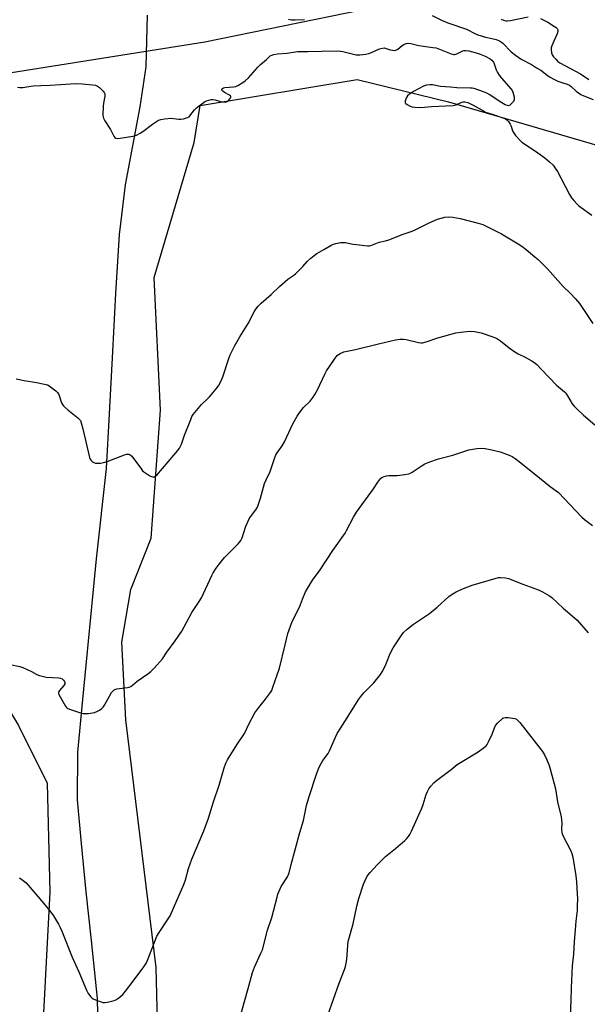
# Model space of a CAD drawing. Units: inches. Extents: x 1183770 to 1189770, y 537457 to 541458.
# Drawn here: x 1189177 to 1189444, y 539308 to 539772 of the extents above; entities that cross this region are included whole.
import ezdxf

# ---------------------------------------------------------------- set-up
doc = ezdxf.new("R2010")
doc.units = ezdxf.units.IN
doc.header["$MEASUREMENT"] = 0
for name, color, linetype in [('HYDRO-Single Line Stream', 4, 'Continuous'), ('NTRL-Farm Land', 3, 'Continuous'), ('Undefined', 1, 'Continuous')]:
    doc.layers.add(name, color=color, linetype=linetype)

msp = doc.modelspace()

# ---------------------------------------------------------------- linework, layer by layer
at = {"layer": 'HYDRO-Single Line Stream'}
msp.add_lwpolyline([(1189214.33, 539260.04), (1189213.19, 539310.8), (1189210.4, 539338.14), (1189207.88, 539361.1), (1189205.74, 539383.88), (1189203.83, 539404.39), (1189203.98, 539426.83), (1189206.37, 539451.66), (1189212.74, 539517.91), (1189217.46, 539560.6), (1189218.88, 539586.3), (1189220.42, 539615.62), (1189221.81, 539643.03), (1189223.57, 539670.83), (1189226.37, 539694.28), (1189233.29, 539730.93), (1189236.17, 539749.81), (1189236.86, 539774.16)], dxfattribs=at)
at = {"layer": 'NTRL-Farm Land'}
for points in [[(1189032.74, 540108.96), (1189217.47, 539925.36), (1189336.92, 539826.32), (1189337.71, 539776.46), (1189263.74, 539761.42), (1188706.99, 539673.1), (1188683.13, 539686.64), (1188608.25, 539684.75), (1188590.89, 539687.89), (1188586.67, 539701.65), (1188585.89, 539730.57), (1188582.86, 539759.93), (1188579.43, 539785.09), (1188575.47, 539811.71), (1188573.69, 539840.61), (1188574.92, 539867.34), (1188580.96, 539874.01), (1188595.14, 539876.36), (1188654.45, 539916.69), (1188718.77, 540043.35), (1188804.04, 540194.47)], [(1189241.97, 539280.97), (1189240.89, 539325.45), (1189226.59, 539442.13), (1189224.67, 539478.69), (1189228.91, 539503.49), (1189238.59, 539527.66), (1189242.9, 539588.06), (1189240, 539650.56), (1189258.84, 539714.21), (1189261.62, 539731.56), (1189335.66, 539743.92), (1189378.61, 539733.39), (1189473.87, 539705.5), (1189497.49, 539689.61), (1189532.58, 539611.07), (1189571.04, 539496.94), (1189590.55, 539387.34), (1189594.01, 539267.88)], [(1188763.33, 539578.46), (1188791.48, 539629), (1188796.48, 539646.78), (1188810.74, 539664.98), (1188912.14, 539680.81), (1188956.98, 539673.21), (1189008.03, 539653.64), (1189035.49, 539626.22), (1189054.38, 539594.18), (1189075, 539562.67), (1189099.64, 539527.78), (1189123.55, 539491.88), (1189137.98, 539473.85), (1189153.96, 539465.75), (1189169.83, 539449.72), (1189175.96, 539439.45), (1189189.57, 539412.26), (1189190.78, 539360.86), (1189186.41, 539277.21)]]:
    msp.add_lwpolyline(points, dxfattribs=at)
at = {"layer": 'Undefined'}
for points, elevation in [([(1189303.18, 539772.34), (1189304.8, 539772.02), (1189306.42, 539771.91), (1189310.74, 539772.06)], 328), ([(1189370.92, 539774.07), (1189375.41, 539771.88), (1189378.41, 539770.57), (1189387.21, 539767.55), (1189391.4, 539765.43), (1189392.46, 539764.97), (1189396.1, 539763.77), (1189399.14, 539763.15), (1189401.11, 539762.66), (1189402.7, 539762.03), (1189403.67, 539761.46), (1189404.33, 539760.93), (1189408.24, 539756.89), (1189410.25, 539755.3), (1189412.89, 539753.5), (1189417.74, 539750.97), (1189420.11, 539749.38), (1189422.25, 539748.2), (1189425.21, 539745.89), (1189426.33, 539745.12), (1189428.57, 539743.86), (1189430.16, 539743.11), (1189432.11, 539742.37), (1189434.64, 539741.6), (1189435.66, 539741.15), (1189436.49, 539740.57), (1189438.89, 539738.37), (1189440.99, 539736.83), (1189442.44, 539736.1), (1189446.85, 539734.37)], 328), ([(1189403.52, 539772.22), (1189404.55, 539771.8), (1189405.64, 539771.55), (1189406.47, 539771.5), (1189407.91, 539771.7), (1189416.22, 539773.45)], 326), ([(1189422.04, 539772.54), (1189425.49, 539770.8), (1189428.7, 539768.89), (1189429.38, 539768.41), (1189429.91, 539767.84), (1189430.13, 539767.18), (1189430.14, 539766.45), (1189429.82, 539765.37), (1189428.26, 539761.89), (1189427.41, 539759.78), (1189427.09, 539758.72), (1189427.02, 539757.88), (1189427.19, 539756.46), (1189427.53, 539755.44), (1189428.1, 539754.58), (1189429.19, 539753.38), (1189430.23, 539752.36), (1189431.15, 539751.69), (1189440.85, 539746.46), (1189444.84, 539743.83)], 326), ([(1189175.49, 539740.2), (1189176.61, 539740.06), (1189178.02, 539740.09), (1189181.76, 539740.71), (1189182.95, 539740.83), (1189186.54, 539741.03), (1189190.89, 539741.15), (1189195.78, 539741.51), (1189202.83, 539741.89), (1189205.97, 539741.79), (1189210.89, 539741.33), (1189212.3, 539741.11), (1189213.29, 539740.75), (1189214.22, 539740.06), (1189215.89, 539738.42), (1189216.42, 539737.76), (1189216.7, 539737.03), (1189216.65, 539735.92), (1189216.03, 539732.73), (1189215.85, 539731.26), (1189215.78, 539727.07), (1189215.87, 539726.2), (1189216.03, 539725.66), (1189216.71, 539724.4), (1189219.41, 539720.22), (1189220.9, 539717.12), (1189221.36, 539716.55), (1189221.92, 539716.2), (1189222.69, 539716.09), (1189223.83, 539716.2), (1189229.94, 539717.16), (1189230.8, 539717.35), (1189231.6, 539717.63), (1189233.38, 539718.52), (1189234.59, 539719.27), (1189239.11, 539722.75), (1189240.53, 539723.73), (1189242.02, 539724.62), (1189243.07, 539725.04), (1189244.75, 539725.31), (1189248.17, 539725.58), (1189249.02, 539725.55), (1189251.59, 539725.17), (1189252.44, 539725.12), (1189253.81, 539725.36), (1189255.67, 539725.94), (1189256.38, 539726.32), (1189256.8, 539726.69), (1189258.92, 539729.49), (1189259.95, 539730.48), (1189263.6, 539733.25), (1189264.6, 539733.77), (1189265.66, 539734.18), (1189266.74, 539734.46), (1189267.53, 539734.48), (1189268.62, 539734.25), (1189270.8, 539733.57), (1189271.93, 539733.34), (1189273.34, 539733.22), (1189273.88, 539733.28), (1189274.36, 539733.47), (1189274.99, 539733.99), (1189275.7, 539734.83), (1189276.07, 539735.47), (1189276.12, 539735.86), (1189275.9, 539736.19), (1189275.5, 539736.48), (1189273.13, 539737.69), (1189272.22, 539738.31), (1189271.88, 539738.87), (1189271.89, 539739.27), (1189272.08, 539739.62), (1189272.58, 539739.92), (1189273.29, 539740.1), (1189277.35, 539740.4), (1189278.46, 539740.6), (1189279.76, 539741.18), (1189281.74, 539742.36), (1189282.9, 539743.25), (1189284.42, 539744.66), (1189288.82, 539749.63), (1189290.07, 539750.91), (1189292.88, 539753.21), (1189294.68, 539754.97), (1189295.34, 539755.38), (1189296.39, 539755.7), (1189298.08, 539755.96), (1189302.68, 539756.33), (1189306.48, 539756.96), (1189307.56, 539757.07), (1189312.35, 539756.98), (1189318.87, 539757.21), (1189326.34, 539757.29), (1189327.83, 539757.23), (1189328.93, 539757.07), (1189335.14, 539755.53), (1189335.99, 539755.45), (1189336.83, 539755.49), (1189339.66, 539755.85), (1189341.04, 539756.12), (1189342.41, 539756.62), (1189346.18, 539758.26), (1189347.54, 539758.66), (1189348.35, 539758.7), (1189348.89, 539758.63), (1189351.22, 539757.87), (1189352.29, 539757.64), (1189353.09, 539757.57), (1189353.85, 539757.66), (1189354.83, 539758.2), (1189356.9, 539759.88), (1189357.63, 539760.36), (1189358.72, 539760.78), (1189359.84, 539760.93), (1189360.9, 539760.8), (1189364.62, 539759.91), (1189371.32, 539759), (1189372.79, 539758.73), (1189374.48, 539758.18), (1189379.86, 539756.02), (1189381.19, 539755.67), (1189381.72, 539755.69), (1189382.52, 539755.93), (1189385.13, 539757.19), (1189385.94, 539757.49), (1189386.78, 539757.56), (1189388.22, 539757.4), (1189391.78, 539756.45), (1189393.6, 539755.86), (1189395.92, 539754.88), (1189398.29, 539753.62), (1189399.14, 539752.93), (1189399.82, 539751.99), (1189400.17, 539751.19), (1189401.09, 539748.37), (1189401.74, 539747.08), (1189402.49, 539745.84), (1189403.6, 539744.45), (1189408.14, 539739.31), (1189408.64, 539738.63), (1189409, 539737.92), (1189409.34, 539736.8), (1189409.58, 539735.63), (1189409.66, 539734.78), (1189409.6, 539734.24), (1189409.24, 539733.49), (1189408.7, 539732.8), (1189408.1, 539732.16), (1189407.44, 539731.66), (1189406.96, 539731.5), (1189406.44, 539731.53), (1189405.38, 539731.95), (1189403.05, 539733.35), (1189398.08, 539736.64), (1189396.8, 539737.4), (1189395.17, 539738.06), (1189390.7, 539739.58), (1189389.84, 539739.76), (1189388.97, 539739.83), (1189382.62, 539739.96), (1189379.68, 539740.18), (1189374.9, 539740.62), (1189371.14, 539741.3), (1189369.99, 539741.41), (1189368.29, 539741.16), (1189366.92, 539740.7), (1189362.19, 539738.19), (1189360.22, 539736.92), (1189359.4, 539736.21), (1189358.84, 539735.39), (1189358.26, 539733.84), (1189358.19, 539733.34), (1189358.25, 539732.9), (1189358.5, 539732.54), (1189359.11, 539732.08), (1189360.34, 539731.43), (1189361.38, 539731), (1189362.76, 539730.77), (1189365.6, 539730.71), (1189370.66, 539731.11), (1189380.91, 539731.64), (1189382.3, 539731.98), (1189384.9, 539733.17), (1189385.65, 539733.34), (1189386.37, 539733.34), (1189387.71, 539732.94), (1189390.32, 539731.74), (1189394.83, 539729.17), (1189396.13, 539728.53), (1189399.21, 539727.44), (1189404.74, 539725.65), (1189405.5, 539725.32), (1189406.19, 539724.87), (1189406.95, 539724.08), (1189407.69, 539722.87), (1189408.16, 539721.83), (1189408.88, 539719.66), (1189409.26, 539718.9), (1189410.32, 539717.53), (1189412.65, 539714.92), (1189413.29, 539714.34), (1189414.45, 539713.49), (1189420.72, 539709.36), (1189424.08, 539707), (1189426.31, 539705.08), (1189427.93, 539703.41), (1189429.29, 539701.62), (1189430.07, 539700.43), (1189433.61, 539693.53), (1189435.74, 539689.64), (1189436.64, 539688.12), (1189437.73, 539686.77), (1189439.31, 539685.08), (1189440.17, 539684.3), (1189446.16, 539679.91)], 330), ([(1189174.9, 539602.82), (1189178.66, 539602.08), (1189184.44, 539601.09), (1189189.1, 539600.14), (1189189.65, 539599.94), (1189190.42, 539599.52), (1189193.54, 539597.22), (1189194.39, 539596.42), (1189194.98, 539595.46), (1189196.31, 539591.49), (1189196.69, 539590.73), (1189197.01, 539590.3), (1189197.79, 539589.52), (1189199.27, 539588.23), (1189204.02, 539584.4), (1189204.64, 539583.8), (1189205.15, 539583.1), (1189205.57, 539582.05), (1189206.32, 539579.24), (1189209.48, 539565.81), (1189209.81, 539565), (1189210.26, 539564.28), (1189210.86, 539563.73), (1189211.57, 539563.33), (1189212.35, 539563.08), (1189213.19, 539563.02), (1189214.65, 539563.11), (1189216.08, 539563.33), (1189217.76, 539563.87), (1189226.01, 539567.02), (1189227.12, 539567.32), (1189227.92, 539567.31), (1189228.65, 539567.05), (1189229.46, 539566.3), (1189233.91, 539560.16), (1189234.46, 539559.5), (1189235.11, 539558.92), (1189237.91, 539557.15), (1189238.68, 539556.75), (1189239.2, 539556.59), (1189239.95, 539556.68), (1189240.44, 539556.92), (1189241.14, 539557.44), (1189249.25, 539566.78), (1189251.04, 539568.97), (1189251.82, 539570.11), (1189252.82, 539572.06), (1189254.3, 539576.24), (1189257.14, 539583.63), (1189257.7, 539584.98), (1189258.28, 539585.97), (1189262.18, 539590.65), (1189265, 539593.32), (1189266.01, 539594.38), (1189269.22, 539598.15), (1189270.25, 539599.55), (1189271.33, 539601.61), (1189272.31, 539603.72), (1189275.19, 539612.45), (1189275.83, 539614.05), (1189277.04, 539616.63), (1189277.85, 539618.17), (1189280.38, 539622.54), (1189284.19, 539628.84), (1189287, 539634.35), (1189287.83, 539635.7), (1189288.97, 539637.03), (1189290.39, 539638.51), (1189295.06, 539642.57), (1189298.94, 539646.36), (1189302.98, 539649.69), (1189305.71, 539651.59), (1189306.57, 539652.29), (1189310.02, 539655.79), (1189311.99, 539658.08), (1189313.75, 539659.66), (1189315.37, 539660.97), (1189316.59, 539661.79), (1189319.87, 539663.75), (1189323.64, 539665.87), (1189324.43, 539666.23), (1189325.53, 539666.55), (1189327.79, 539667.01), (1189328.92, 539667.11), (1189330.06, 539666.98), (1189333.5, 539666.27), (1189335.24, 539666.05), (1189340.44, 539665.5), (1189341.3, 539665.49), (1189342.09, 539665.63), (1189346.02, 539667.13), (1189348.95, 539667.85), (1189350.55, 539668.37), (1189357.27, 539670.96), (1189361.5, 539672.46), (1189363.3, 539673.22), (1189369.61, 539676.31), (1189373.47, 539678.04), (1189377.01, 539678.98), (1189378.68, 539679.14), (1189380.67, 539679), (1189384.16, 539678.4), (1189392.65, 539676.16), (1189394.89, 539675.49), (1189397.04, 539674.5), (1189403.66, 539671.19), (1189411.5, 539666.4), (1189413.22, 539665.27), (1189415.32, 539663.75), (1189419.42, 539660.36), (1189420.95, 539658.97), (1189425.29, 539654.6), (1189432.79, 539646.32), (1189436.2, 539642.98), (1189438.36, 539640.69), (1189439.51, 539639.42), (1189440.4, 539638.27), (1189446.69, 539628.92)], 332), ([(1189218.06, 539451.83), (1189219.89, 539455.01), (1189220.43, 539455.7), (1189221.01, 539456.18), (1189221.46, 539456.42), (1189222.29, 539456.67), (1189227.33, 539457.38), (1189228.19, 539457.57), (1189228.9, 539457.85), (1189229.76, 539458.43), (1189231.93, 539460.3), (1189237.01, 539463.75), (1189238.39, 539464.82), (1189239.99, 539466.52), (1189243.84, 539470.92), (1189245.96, 539474.05), (1189249.83, 539479.32), (1189252.91, 539483.89), (1189254.14, 539485.87), (1189257.72, 539492.7), (1189261.2, 539497.94), (1189262.27, 539499.68), (1189267.09, 539510.08), (1189267.79, 539511.34), (1189269.17, 539513.55), (1189270.53, 539515.43), (1189273.05, 539518.61), (1189279.52, 539525.05), (1189280.3, 539525.92), (1189280.77, 539526.61), (1189281.34, 539527.91), (1189283.03, 539532.86), (1189284.61, 539536.53), (1189285.33, 539537.77), (1189287.86, 539541.08), (1189288.58, 539542.35), (1189290, 539546.53), (1189291.92, 539553.41), (1189292.69, 539555.24), (1189294.55, 539559.14), (1189296.6, 539565.25), (1189297.35, 539566.98), (1189297.96, 539567.96), (1189300.2, 539571.21), (1189301.33, 539573.15), (1189305.37, 539581.53), (1189307.32, 539585.21), (1189308.34, 539586.67), (1189310.37, 539589.24), (1189313.53, 539592.33), (1189314.94, 539594.16), (1189315.71, 539595.4), (1189316.89, 539597.63), (1189320.38, 539605.01), (1189321.16, 539606.51), (1189322.5, 539608.67), (1189325.27, 539612.58), (1189326.2, 539613.74), (1189326.87, 539614.29), (1189327.63, 539614.75), (1189329.26, 539615.45), (1189334.79, 539616.55), (1189345.6, 539619.26), (1189353.62, 539621.15), (1189355.96, 539621.48), (1189357.41, 539621.51), (1189358.76, 539621.27), (1189364.53, 539619.93), (1189365.7, 539619.78), (1189366.49, 539619.83), (1189368.1, 539620.18), (1189373.66, 539622.1), (1189382.14, 539624.48), (1189384.42, 539624.85), (1189387.28, 539625.18), (1189388.71, 539625.26), (1189390.98, 539625.03), (1189394.07, 539624.49), (1189399.13, 539622.8), (1189400.77, 539622.15), (1189401.75, 539621.59), (1189403.17, 539620.65), (1189407.19, 539617.39), (1189409.99, 539615.47), (1189411.47, 539614.6), (1189414.84, 539612.95), (1189417.66, 539611.4), (1189418.89, 539610.61), (1189420.28, 539609.48), (1189422.57, 539607.22), (1189429.56, 539599.79), (1189433.4, 539596.68), (1189433.96, 539596), (1189434.78, 539594.76), (1189437, 539591.01), (1189437.97, 539589.86), (1189439.2, 539588.65), (1189442.33, 539585.67), (1189447.62, 539581.14)], 334), ([(1189292.4, 539451.83), (1189294.8, 539455), (1189295.34, 539455.96), (1189295.78, 539457.02), (1189299.03, 539466.48), (1189301.63, 539477.42), (1189302.99, 539482.8), (1189303.49, 539484.46), (1189305, 539488.45), (1189308.39, 539495.27), (1189309.81, 539498.96), (1189311.27, 539502.38), (1189314.51, 539507.89), (1189318.16, 539512.77), (1189324.15, 539521.91), (1189329.91, 539530.01), (1189330.65, 539531.29), (1189333.94, 539537.6), (1189335.26, 539539.9), (1189343.32, 539551.03), (1189345.38, 539554.17), (1189346.27, 539555.31), (1189346.85, 539555.93), (1189347.51, 539556.46), (1189348.29, 539556.8), (1189349.42, 539557.09), (1189350.56, 539557.22), (1189353.39, 539557.21), (1189354.54, 539557.28), (1189358.03, 539557.66), (1189359.74, 539557.97), (1189360.52, 539558.25), (1189361.53, 539558.77), (1189366.24, 539561.95), (1189367.51, 539562.72), (1189369.09, 539563.39), (1189372.61, 539564.68), (1189373.98, 539565.11), (1189380.68, 539566.89), (1189388.28, 539569.34), (1189391.98, 539569.98), (1189394.26, 539570.21), (1189395.97, 539570.02), (1189399.09, 539569.41), (1189403.08, 539568.34), (1189404.77, 539567.78), (1189407.29, 539566.82), (1189408.65, 539566.21), (1189410.14, 539565.26), (1189412.04, 539563.85), (1189421.64, 539556.23), (1189426.63, 539552.11), (1189429.49, 539549.98), (1189430.46, 539549.17), (1189441.53, 539537.62), (1189442.83, 539536.54), (1189446.53, 539533.76)], 336), ([(1189336.33, 539451.83), (1189337.28, 539453.12), (1189338.79, 539454.8), (1189343.54, 539459.57), (1189346.55, 539463.53), (1189347.38, 539464.81), (1189348.75, 539467.4), (1189349.46, 539469.03), (1189351.19, 539473.45), (1189352.53, 539476.08), (1189356.61, 539482.23), (1189357.49, 539483.32), (1189359.16, 539484.91), (1189362.19, 539487.2), (1189369.7, 539492.27), (1189373.39, 539495.24), (1189378.77, 539500.16), (1189380.34, 539501.27), (1189382.29, 539502.43), (1189384.9, 539503.66), (1189389.76, 539505.64), (1189401.11, 539508.91), (1189402.25, 539509.13), (1189403.12, 539509.18), (1189405.48, 539509.03), (1189406.89, 539508.69), (1189413.66, 539506.08), (1189420.6, 539503.56), (1189421.68, 539503.1), (1189422.96, 539502.41), (1189426.24, 539500.52), (1189427.44, 539499.71), (1189432.75, 539494.78), (1189438.11, 539490.22), (1189439.38, 539489.01), (1189444.51, 539483.05)], 338), ([(1189172.02, 539468.18), (1189176.61, 539467.25), (1189178.01, 539466.84), (1189182.04, 539464.92), (1189184.62, 539463.46), (1189185.96, 539463), (1189189.03, 539462.3), (1189194.95, 539461.84), (1189195.81, 539461.69), (1189196.55, 539461.37), (1189197.14, 539460.85), (1189197.61, 539460.23), (1189197.81, 539459.79), (1189197.82, 539459.16), (1189197.41, 539458.34), (1189195.29, 539455.98), (1189195, 539455.55), (1189194.84, 539455.1), (1189194.87, 539454.61), (1189195.05, 539454.1), (1189196.26, 539451.83)], 334), ([(1189176.41, 539367.72), (1189178.26, 539366.39), (1189179.53, 539365.25), (1189187.77, 539355.81), (1189190.74, 539352.13), (1189192.48, 539349.76), (1189194.82, 539345.78), (1189195.57, 539344.3), (1189196.36, 539342.48), (1189201.21, 539330.29), (1189204.39, 539323.39), (1189208.03, 539314.72), (1189208.84, 539313.17), (1189210.1, 539311.52), (1189210.71, 539310.9), (1189211.18, 539310.58), (1189212.21, 539310.11), (1189214.97, 539309.18), (1189215.8, 539308.97), (1189216.63, 539308.89), (1189217.75, 539309.03), (1189219.98, 539309.53), (1189221.08, 539309.82), (1189221.87, 539310.12), (1189223.33, 539311.12), (1189225.14, 539312.68), (1189226.48, 539314.26), (1189230.06, 539318.99), (1189235.02, 539325.69), (1189236.3, 539327.65), (1189236.97, 539329.21), (1189241.17, 539340.16), (1189242.21, 539341.92), (1189246.56, 539348.31), (1189247.43, 539349.82), (1189249.1, 539353.3), (1189253.93, 539364.5), (1189254.68, 539366.73), (1189256.18, 539372.04), (1189257.73, 539376.52), (1189263.34, 539389.79), (1189265.53, 539395.83), (1189267.96, 539403.56), (1189270.61, 539411.4), (1189272.95, 539419.58), (1189273.7, 539421.76), (1189274.54, 539423.3), (1189278.88, 539430.3), (1189282.52, 539435.75), (1189284.71, 539440.32), (1189287.41, 539445.47), (1189289.26, 539447.94), (1189292.4, 539451.83)], 336), ([(1189196.26, 539451.83), (1189198.06, 539448.63), (1189198.57, 539447.95), (1189199, 539447.6), (1189200.02, 539447.13), (1189204.78, 539445.6), (1189206.47, 539445.13), (1189207.32, 539445.03), (1189209.02, 539445.16), (1189211.86, 539445.62), (1189212.9, 539445.98), (1189214.11, 539446.65), (1189215.24, 539447.44), (1189215.85, 539448.09), (1189216.5, 539449.07), (1189218.06, 539451.83)], 334), ([(1189281.07, 539304.37), (1189284.31, 539315.56), (1189286.35, 539323.03), (1189287.24, 539325.5), (1189290.27, 539332.13), (1189290.93, 539333.75), (1189293.41, 539343.05), (1189295.38, 539349.02), (1189297.87, 539358.57), (1189298.29, 539359.96), (1189299.85, 539363.52), (1189302.71, 539368.16), (1189303.51, 539370.06), (1189304.44, 539373.88), (1189308.6, 539389.08), (1189310.32, 539394.73), (1189311.8, 539401.8), (1189312.92, 539406.03), (1189316.45, 539416.59), (1189317.78, 539419.8), (1189318.76, 539421.89), (1189319.47, 539422.99), (1189321.87, 539426.27), (1189322.64, 539427.52), (1189325.34, 539433.97), (1189326.23, 539435.75), (1189327.53, 539437.91), (1189329.88, 539441.4), (1189336.33, 539451.83)], 338), ([(1189321.76, 539302.91), (1189324.39, 539310.54), (1189327.12, 539317.98), (1189329.63, 539324.52), (1189330.08, 539325.89), (1189330.44, 539327.54), (1189330.71, 539329.23), (1189331.16, 539335.94), (1189331.41, 539337.66), (1189333.73, 539345.96), (1189335.41, 539354.39), (1189336.36, 539357.95), (1189338.55, 539364.74), (1189340.16, 539368.07), (1189340.8, 539369.02), (1189341.72, 539370.14), (1189345, 539373.84), (1189346.43, 539375.28), (1189348.98, 539377.66), (1189353.61, 539381.42), (1189358.08, 539385.19), (1189358.92, 539385.99), (1189359.81, 539387.13), (1189360.43, 539388.1), (1189361.21, 539389.66), (1189363.26, 539394.15), (1189366.04, 539400.53), (1189366.66, 539402.17), (1189368.2, 539406.97), (1189368.72, 539408.36), (1189369.4, 539409.58), (1189370.39, 539410.92), (1189371.77, 539412.41), (1189373.07, 539413.57), (1189379.9, 539418.68), (1189382.81, 539421.05), (1189384.3, 539422.01), (1189392.68, 539427.03), (1189395.04, 539428.72), (1189396.37, 539429.82), (1189396.92, 539430.46), (1189397.58, 539431.71), (1189399.2, 539435.4), (1189400.33, 539438.38), (1189400.83, 539439.4), (1189401.77, 539440.5), (1189404.34, 539442.85), (1189404.81, 539443.13), (1189405.31, 539443.29), (1189406.72, 539443.26), (1189409.9, 539442.73), (1189410.67, 539442.42), (1189411.11, 539442.1), (1189412.27, 539440.8), (1189422.96, 539427.25), (1189423.98, 539425.62), (1189425.04, 539423.34), (1189426.09, 539420.61), (1189426.79, 539418.33), (1189429.05, 539409.64), (1189430.02, 539403.53), (1189431.81, 539396.38), (1189432.03, 539393.53), (1189431.88, 539390.64), (1189432.09, 539388.96), (1189432.61, 539387.6), (1189436.33, 539380.43), (1189436.88, 539379.11), (1189437.25, 539377.46), (1189438.64, 539368.67), (1189438.97, 539365.83), (1189439.37, 539359.95), (1189439.44, 539357.9), (1189439.38, 539354.38), (1189439.26, 539352.34), (1189438.62, 539347.3), (1189438.43, 539343.21), (1189437.92, 539337.73), (1189437.51, 539331.68), (1189437.01, 539326.17), (1189436.44, 539315.81), (1189436.39, 539309.87), (1189436.01, 539302.72)], 340)]:
    msp.add_lwpolyline(points, dxfattribs=dict(at, elevation=elevation))

doc.saveas('drawing.dxf')
